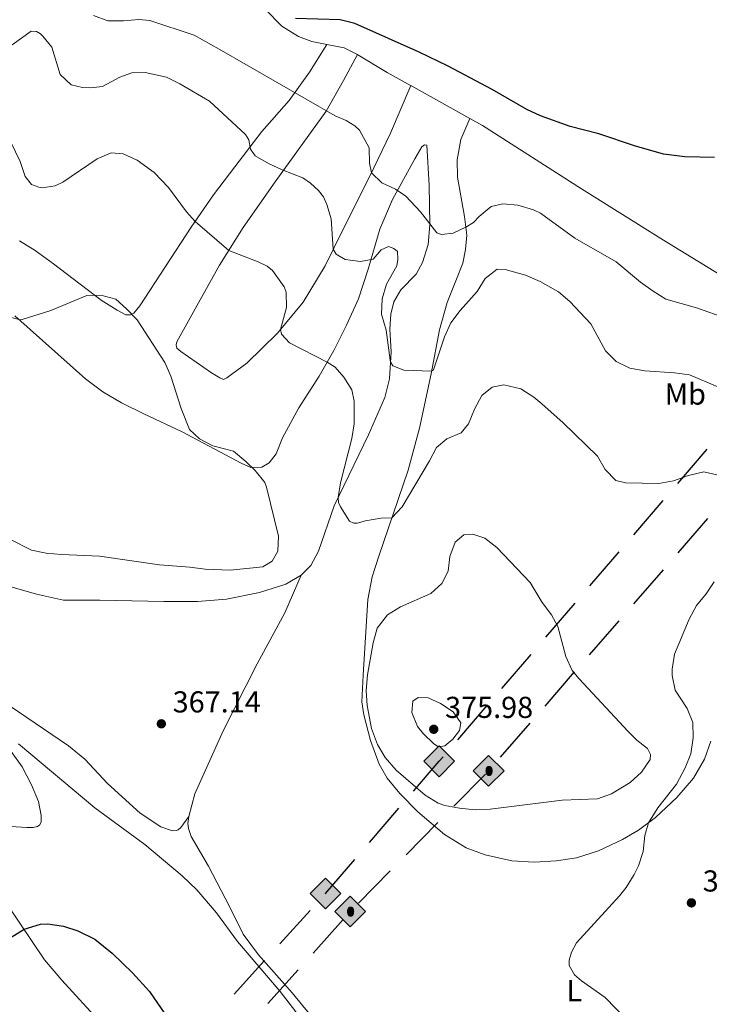
# Model space of a CAD drawing. Units: metres. Extents: x 593474 to 597970, y 696486 to 699517.
# Drawn here: x 595827 to 596056, y 697141 to 697467 of the extents above; entities that cross this region are included whole.
import ezdxf
from ezdxf.enums import TextEntityAlignment as Align

# ---------------------------------------------------------------- set-up
doc = ezdxf.new("R2010")
doc.units = ezdxf.units.M
doc.header["$MEASUREMENT"] = 0
for name, color, linetype, lineweight in [('Carátula', 7, 'Continuous', 0), ('Elementos auxiliares', 7, 'Continuous', 0), ('Entidades rústicas y varios', 7, 'Continuous', 0), ('Líneas de conducción', 7, 'Continuous', 0), ('Relieve y altimetría', 7, 'Continuous', 0), ('Textos de rotulación', 7, 'Continuous', 0)]:
    doc.layers.add(name, color=color, linetype=linetype, lineweight=lineweight)
doc.styles.add('Style-Arial', font='txt')
doc.styles.add('Style-Arial Narrow', font='txt')

# ---------------------------------------------------------------- blocks, each defined once
blk = doc.blocks.new('5ROLEO_9')
at = {"layer": 'Líneas de conducción', "linetype": 'Continuous', "lineweight": 0, "extrusion": (6.23561e-06, 0, 1)}
blk.add_hatch(color=2, dxfattribs=at).paths.add_polyline_path([(-0.15, -5.2), (-5.24, -0.11), (-0.15, 4.98), (-0.01, 2.39), (0, 2.39), (-0.55, 2.32), (-1.01, 2.11), (-1.38, 1.76), (-1.68, 1.26), (-1.87, 0.62), (-1.93, -0.19), (-1.9, -0.76), (-1.79, -1.27), (-1.62, -1.71), (-1.36, -2.09), (-1.09, -2.36), (-0.77, -2.55), (-0.41, -2.66), (0, -2.7), (0, -2.7)])
at = {"layer": 'Líneas de conducción', "linetype": 'Continuous', "lineweight": 0, "extrusion": (-3.1178e-06, -3.1178e-06, 1)}
blk.add_hatch(color=2, dxfattribs=at).paths.add_polyline_path([(-0.15, -5.2), (0, -2.7), (0, -2.7), (0.41, -2.66), (0.77, -2.55), (1.09, -2.36), (1.36, -2.09), (1.61, -1.71), (1.79, -1.26), (1.9, -0.74), (1.93, -0.16), (1.9, 0.42), (1.8, 0.93), (1.63, 1.36), (1.39, 1.73), (1.1, 2.02), (0.77, 2.23), (0.41, 2.35), (0, 2.39), (-0.01, 2.39), (-0.15, 4.98), (4.94, -0.11)])
at = {"layer": 'Líneas de conducción', "linetype": 'Continuous', "lineweight": 0}
for color, points in [(250, [(0, -2.7), (0, -2.7), (-0.41, -2.66), (-0.77, -2.55), (-1.09, -2.36), (-1.36, -2.09), (-1.62, -1.71), (-1.79, -1.27), (-1.9, -0.76), (-1.93, -0.19), (-1.87, 0.62), (-1.68, 1.26), (-1.38, 1.76), (-1.01, 2.11), (-0.55, 2.32), (-0.01, 2.39), (-0.01, 1.54), (-0.25, 1.52), (-0.47, 1.44), (-0.67, 1.31), (-0.85, 1.13), (-0.99, 0.89), (-1.1, 0.6), (-1.16, 0.25), (-1.18, -0.15), (-1.16, -0.55), (-1.1, -0.9), (-0.99, -1.19), (-0.84, -1.43), (-0.66, -1.61), (-0.46, -1.75), (-0.24, -1.83), (0, -1.85), (0, -2.7), (0, -2.7)]), (2, [(0, -1.85), (-0.24, -1.83), (-0.46, -1.75), (-0.66, -1.61), (-0.84, -1.43), (-0.99, -1.19), (-1.1, -0.9), (-1.16, -0.55), (-1.18, -0.15), (-1.16, 0.25), (-1.1, 0.6), (-0.99, 0.89), (-0.85, 1.13), (-0.67, 1.31), (-0.47, 1.44), (-0.25, 1.52), (0, 1.54), (0.25, 1.52), (0.48, 1.44), (0.68, 1.31), (0.85, 1.13), (1, 0.9), (1.1, 0.61), (1.16, 0.27), (1.18, -0.13), (1.16, -0.54), (1.09, -0.9), (0.99, -1.19), (0.85, -1.43), (0.67, -1.62), (0.47, -1.75), (0.25, -1.83)]), (250, [(0, -2.7), (0, -1.85), (0, -1.85), (0.25, -1.83), (0.47, -1.75), (0.67, -1.62), (0.85, -1.43), (0.99, -1.19), (1.09, -0.9), (1.16, -0.54), (1.18, -0.13), (1.16, 0.27), (1.1, 0.61), (1, 0.9), (0.85, 1.13), (0.68, 1.31), (0.48, 1.44), (0.25, 1.52), (0, 1.54), (-0.01, 1.54), (-0.01, 2.39), (0, 2.39), (0, 2.39), (0.41, 2.35), (0.77, 2.23), (1.1, 2.02), (1.39, 1.73), (1.63, 1.36), (1.8, 0.93), (1.9, 0.42), (1.93, -0.16), (1.9, -0.74), (1.79, -1.26), (1.61, -1.71), (1.36, -2.09), (1.09, -2.36), (0.77, -2.55), (0.41, -2.66), (0, -2.7)])]:
    blk.add_hatch(color=color, dxfattribs=at).paths.add_polyline_path(points)
at = {"layer": 'Líneas de conducción', "color": 250, "linetype": 'Continuous', "lineweight": 0, "flags": 128}
blk.add_lwpolyline([(-0.14, -5.2), (4.95, -0.11), (-0.14, 4.98), (-5.23, -0.11), (-0.14, -5.2)], dxfattribs=at)
blk = doc.blocks.new('5GASO_14')
at = {"layer": 'Líneas de conducción', "linetype": 'Continuous', "lineweight": 0}
for color, points in [(33, [(0, -5.09), (-5.09, 0), (0, 5.09), (0.23, 2.5), (0.23, 2.5), (-0.32, 2.42), (-0.79, 2.21), (-1.18, 1.85), (-1.48, 1.35), (-1.68, 0.71), (-1.75, -0.04), (-1.68, -0.78), (-1.48, -1.42), (-1.17, -1.94), (-0.76, -2.3), (-0.27, -2.52), (0.29, -2.6), (0.29, -2.6)]), (250, [(0.29, -2.6), (-0.26, -2.52), (-0.75, -2.3), (-1.17, -1.94), (-1.48, -1.42), (-1.68, -0.78), (-1.75, -0.04), (-1.68, 0.71), (-1.48, 1.35), (-1.18, 1.85), (-0.78, 2.21), (-0.31, 2.42), (0.23, 2.5), (0.57, 2.47), (0.88, 2.4), (1.15, 2.28), (1.38, 2.11), (1.57, 1.9), (1.73, 1.64), (1.85, 1.34), (1.93, 0.99), (1.18, 0.8), (1.04, 1.16), (0.83, 1.43), (0.55, 1.59), (0.23, 1.65), (-0.03, 1.62), (-0.26, 1.55), (-0.48, 1.42), (-0.66, 1.24), (-0.8, 1.01), (-0.91, 0.73), (-0.97, 0.39), (-0.99, 0.01), (-0.97, -0.41), (-0.9, -0.78), (-0.78, -1.09), (-0.62, -1.35), (-0.45, -1.52), (-0.24, -1.65), (-0.01, -1.72), (0.25, -1.75), (0.51, -1.72), (0.78, -1.64), (1.04, -1.5), (1.27, -1.33), (1.27, -0.71), (0.23, -0.71), (0.23, 0.14), (2.02, 0.14), (2.02, -1.83), (1.71, -2.12), (1.27, -2.37), (0.78, -2.54)])]:
    blk.add_hatch(color=color, dxfattribs=at).paths.add_polyline_path(points)
at = {"layer": 'Líneas de conducción', "linetype": 'Continuous', "lineweight": 0, "extrusion": (3.67241e-05, 3.67241e-05, 1)}
blk.add_hatch(color=33, dxfattribs=at).paths.add_polyline_path([(0, -5.09), (0.29, -2.6), (0.29, -2.6), (0.78, -2.54), (1.27, -2.37), (1.7, -2.12), (2.02, -1.83), (2.02, 0.14), (0.23, 0.14), (0.23, -0.71), (1.27, -0.71), (1.27, -1.33), (1.04, -1.5), (0.78, -1.64), (0.51, -1.72), (0.25, -1.75), (-0.01, -1.72), (-0.24, -1.65), (-0.45, -1.52), (-0.62, -1.35), (-0.79, -1.09), (-0.9, -0.78), (-0.97, -0.41), (-0.99, 0.01), (-0.97, 0.39), (-0.91, 0.73), (-0.81, 1.01), (-0.66, 1.24), (-0.48, 1.42), (-0.27, 1.55), (-0.04, 1.62), (0.22, 1.65), (0.55, 1.59), (0.83, 1.43), (1.04, 1.16), (1.17, 0.8), (1.93, 0.99), (1.85, 1.34), (1.73, 1.64), (1.57, 1.9), (1.38, 2.11), (1.14, 2.28), (0.88, 2.4), (0.57, 2.47), (0.23, 2.5), (0.23, 2.5), (0, 5.09), (5.09, 0)])
at = {"layer": 'Líneas de conducción', "color": 250, "linetype": 'Continuous', "lineweight": 0}
blk.add_3dface([(0, -5.09, 0), (5.09, 0, 0), (0, 5.09, 0), (-5.09, 0, 0)], dxfattribs=at)
blk = doc.blocks.new('5GASO_15')
at = {"layer": 'Líneas de conducción', "linetype": 'Continuous', "lineweight": 0}
for color, points in [(33, [(0, -5.09), (-5.09, 0), (0, 5.09), (0.23, 2.5), (0.23, 2.5), (-0.32, 2.43), (-0.79, 2.22), (-1.18, 1.85), (-1.48, 1.35), (-1.68, 0.72), (-1.75, -0.04), (-1.68, -0.78), (-1.48, -1.42), (-1.17, -1.93), (-0.76, -2.3), (-0.27, -2.52), (0.29, -2.59), (0.29, -2.59)]), (250, [(0.29, -2.59), (-0.27, -2.52), (-0.76, -2.3), (-1.17, -1.93), (-1.48, -1.42), (-1.68, -0.78), (-1.75, -0.04), (-1.68, 0.72), (-1.48, 1.35), (-1.18, 1.85), (-0.78, 2.22), (-0.31, 2.43), (0.23, 2.5), (0.57, 2.48), (0.88, 2.41), (1.15, 2.28), (1.38, 2.11), (1.57, 1.9), (1.73, 1.65), (1.85, 1.34), (1.93, 0.99), (1.18, 0.8), (1.04, 1.17), (0.83, 1.43), (0.55, 1.59), (0.22, 1.65), (-0.03, 1.62), (-0.27, 1.55), (-0.48, 1.42), (-0.66, 1.25), (-0.8, 1.02), (-0.91, 0.73), (-0.97, 0.4), (-0.99, 0.01), (-0.97, -0.41), (-0.9, -0.77), (-0.78, -1.09), (-0.62, -1.34), (-0.45, -1.52), (-0.24, -1.65), (-0.01, -1.72), (0.25, -1.75), (0.51, -1.72), (0.78, -1.64), (1.04, -1.5), (1.27, -1.33), (1.27, -0.71), (0.23, -0.71), (0.23, 0.14), (2.02, 0.14), (2.02, -1.83), (1.71, -2.12), (1.27, -2.37), (0.78, -2.54)])]:
    blk.add_hatch(color=color, dxfattribs=at).paths.add_polyline_path(points)
at = {"layer": 'Líneas de conducción', "linetype": 'Continuous', "lineweight": 0, "extrusion": (-5.3992e-06, -5.3992e-06, 1)}
blk.add_hatch(color=33, dxfattribs=at).paths.add_polyline_path([(0, -5.09), (0.29, -2.59), (0.29, -2.59), (0.78, -2.54), (1.27, -2.37), (1.7, -2.12), (2.02, -1.83), (2.02, 0.14), (0.23, 0.14), (0.23, -0.71), (1.27, -0.71), (1.27, -1.33), (1.04, -1.5), (0.78, -1.64), (0.51, -1.72), (0.25, -1.75), (-0.01, -1.72), (-0.24, -1.65), (-0.45, -1.52), (-0.62, -1.34), (-0.79, -1.09), (-0.9, -0.77), (-0.97, -0.41), (-0.99, 0.01), (-0.97, 0.4), (-0.91, 0.73), (-0.81, 1.02), (-0.66, 1.25), (-0.48, 1.42), (-0.27, 1.55), (-0.04, 1.62), (0.22, 1.65), (0.55, 1.59), (0.83, 1.43), (1.04, 1.17), (1.17, 0.8), (1.93, 0.99), (1.85, 1.34), (1.73, 1.65), (1.57, 1.9), (1.38, 2.11), (1.14, 2.28), (0.88, 2.41), (0.57, 2.48), (0.23, 2.5), (0.23, 2.5), (0, 5.09), (5.09, 0)])
at = {"layer": 'Líneas de conducción', "color": 250, "linetype": 'Continuous', "lineweight": 0}
blk.add_3dface([(0, -5.09, 0), (5.09, 0, 0), (0, 5.09, 0), (-5.09, 0, 0)], dxfattribs=at)
blk = doc.blocks.new('5ROLEO_10')
at = {"layer": 'Líneas de conducción', "linetype": 'Continuous', "lineweight": 0, "extrusion": (3.9794e-05, 0, 1)}
blk.add_hatch(color=2, dxfattribs=at).paths.add_polyline_path([(-0.15, -5.2), (-5.24, -0.11), (-0.15, 4.98), (-0.01, 2.39), (0, 2.39), (-0.55, 2.32), (-1.01, 2.11), (-1.38, 1.76), (-1.68, 1.26), (-1.87, 0.62), (-1.93, -0.19), (-1.9, -0.76), (-1.79, -1.27), (-1.62, -1.71), (-1.36, -2.09), (-1.09, -2.36), (-0.77, -2.55), (-0.41, -2.66), (0, -2.7), (0, -2.7)])
at = {"layer": 'Líneas de conducción', "linetype": 'Continuous', "lineweight": 0, "extrusion": (-1.9897e-05, -1.9897e-05, 1)}
blk.add_hatch(color=2, dxfattribs=at).paths.add_polyline_path([(-0.15, -5.2), (0, -2.7), (0, -2.7), (0.41, -2.66), (0.77, -2.55), (1.09, -2.36), (1.36, -2.09), (1.61, -1.71), (1.79, -1.26), (1.9, -0.74), (1.93, -0.16), (1.9, 0.42), (1.8, 0.93), (1.63, 1.36), (1.39, 1.73), (1.1, 2.02), (0.77, 2.23), (0.41, 2.35), (0, 2.39), (-0.01, 2.39), (-0.15, 4.98), (4.94, -0.11)])
at = {"layer": 'Líneas de conducción', "linetype": 'Continuous', "lineweight": 0}
for color, points in [(250, [(0, -2.7), (0, -2.7), (-0.41, -2.66), (-0.77, -2.55), (-1.09, -2.36), (-1.36, -2.09), (-1.62, -1.71), (-1.79, -1.27), (-1.9, -0.76), (-1.93, -0.19), (-1.87, 0.62), (-1.68, 1.26), (-1.38, 1.76), (-1.01, 2.11), (-0.55, 2.32), (-0.01, 2.39), (-0.01, 1.54), (-0.25, 1.52), (-0.47, 1.44), (-0.67, 1.31), (-0.85, 1.13), (-0.99, 0.89), (-1.1, 0.6), (-1.16, 0.25), (-1.18, -0.15), (-1.16, -0.55), (-1.1, -0.9), (-0.99, -1.19), (-0.84, -1.43), (-0.66, -1.61), (-0.46, -1.75), (-0.24, -1.83), (0, -1.85), (0, -2.7), (0, -2.7)]), (2, [(0, -1.85), (-0.24, -1.83), (-0.46, -1.75), (-0.66, -1.61), (-0.84, -1.43), (-0.99, -1.19), (-1.1, -0.9), (-1.16, -0.55), (-1.18, -0.15), (-1.16, 0.25), (-1.1, 0.6), (-0.99, 0.89), (-0.85, 1.13), (-0.67, 1.31), (-0.47, 1.44), (-0.25, 1.52), (0, 1.54), (0.25, 1.52), (0.48, 1.44), (0.68, 1.31), (0.85, 1.13), (1, 0.9), (1.1, 0.61), (1.16, 0.27), (1.18, -0.13), (1.16, -0.54), (1.09, -0.9), (0.99, -1.19), (0.85, -1.43), (0.67, -1.62), (0.47, -1.75), (0.25, -1.83)]), (250, [(0, -2.7), (0, -1.85), (0, -1.85), (0.25, -1.83), (0.47, -1.75), (0.67, -1.62), (0.85, -1.43), (0.99, -1.19), (1.09, -0.9), (1.16, -0.54), (1.18, -0.13), (1.16, 0.27), (1.1, 0.61), (1, 0.9), (0.85, 1.13), (0.68, 1.31), (0.48, 1.44), (0.25, 1.52), (0, 1.54), (-0.01, 1.54), (-0.01, 2.39), (0, 2.39), (0, 2.39), (0.41, 2.35), (0.77, 2.23), (1.1, 2.02), (1.39, 1.73), (1.63, 1.36), (1.8, 0.93), (1.9, 0.42), (1.93, -0.16), (1.9, -0.74), (1.79, -1.26), (1.61, -1.71), (1.36, -2.09), (1.09, -2.36), (0.77, -2.55), (0.41, -2.66), (0, -2.7)])]:
    blk.add_hatch(color=color, dxfattribs=at).paths.add_polyline_path(points)
at = {"layer": 'Líneas de conducción', "color": 250, "linetype": 'Continuous', "lineweight": 0, "flags": 128}
blk.add_lwpolyline([(-0.14, -5.2), (4.95, -0.11), (-0.14, 4.98), (-5.23, -0.11), (-0.14, -5.2)], dxfattribs=at)
blk = doc.blocks.new('5PATER_472')
at = {"layer": 'Relieve y altimetría', "linetype": 'Continuous', "lineweight": 0}
h = blk.add_hatch(color=250, dxfattribs=at)
edge = h.paths.add_edge_path()
edge.add_ellipse((0, 0), major_axis=(-1.1, -1.11), ratio=0.999422, start_angle=0, end_angle=360)
blk = doc.blocks.new('5PATER_479')
at = {"layer": 'Relieve y altimetría', "linetype": 'Continuous', "lineweight": 0}
h = blk.add_hatch(color=250, dxfattribs=at)
edge = h.paths.add_edge_path()
edge.add_ellipse((0, 0), major_axis=(-1.1, -1.11), ratio=0.999422, start_angle=0, end_angle=360)
blk = doc.blocks.new('5PATER_554')
at = {"layer": 'Relieve y altimetría', "linetype": 'Continuous', "lineweight": 0}
h = blk.add_hatch(color=250, dxfattribs=at)
edge = h.paths.add_edge_path()
edge.add_ellipse((0, 0), major_axis=(-1.1, -1.11), ratio=0.999422, start_angle=0, end_angle=360)

msp = doc.modelspace()

# ---------------------------------------------------------------- linework, layer by layer
at = {"layer": 'Carátula', "color": 7, "linetype": 'Continuous', "lineweight": 0}
msp.add_3dface([(593515.087, 696485.938), (597969.661, 696547.204), (597928.817, 699516.933), (593474.242, 699455.667)], dxfattribs=at)
at = {"layer": 'Elementos auxiliares', "color": 250, "linetype": 'Continuous', "lineweight": 0}
msp.add_3dface([(594380.39, 696891.91), (594349.16, 699205.12), (597776.23, 699252.26), (597808.59, 696939.06)], dxfattribs=at)
at = {"layer": 'Entidades rústicas y varios', "color": 92, "linetype": 'Continuous', "lineweight": 0, "extrusion": (0.000748859, -0.073835, 0.99727), "elevation": -50700.891, "flags": 128}
msp.add_lwpolyline([(602982.083, 689514.275), (602977.658, 689516.496), (602971.942, 689517.674)], dxfattribs=at)
at = {"layer": 'Entidades rústicas y varios', "color": 92, "linetype": 'Continuous', "lineweight": 0, "extrusion": (-0.298061, -0.51299, 0.804985), "elevation": -535131.551, "flags": 128}
msp.add_lwpolyline([(164907.503, 726659.674), (164898.372, 726659.467), (164887.078, 726659.744)], dxfattribs=at)
at = {"layer": 'Entidades rústicas y varios', "color": 92, "linetype": 'Continuous', "lineweight": 0, "extrusion": (-0.011791, 0.006566, 0.999909), "elevation": -2097.118, "flags": 128}
msp.add_lwpolyline([(595939.163, 697463.1), (595919.612, 697473.986)], dxfattribs=at)
at = {"layer": 'Entidades rústicas y varios', "color": 92, "linetype": 'Continuous', "lineweight": 0}
for points in [[(595929.103, 697458.779, 350.727), (595924.154, 697459.746, 350.803), (595919.747, 697461.432, 350.803), (595914.209, 697464.815, 350.148), (595908.58, 697470.617, 349.984)], [(595827.34, 697393.807, 367.669), (595832.533, 697390.568, 368.16), (595838.634, 697386.2, 368.979), (595854.419, 697374.124, 370.125), (595859.719, 697370.778, 370.125), (595862.612, 697369.319, 370.125), (595864.114, 697369.259, 369.961), (595865.243, 697369.846, 369.633), (595867.237, 697372.307, 369.47), (595884.233, 697398.323, 365.376), (595891.622, 697408.974, 363.247), (595898.66, 697418.324, 361.609), (595907.589, 697429.928, 358.333), (595916.64, 697440.186, 355.713), (595923.36, 697449.654, 353.093), (595929.103, 697458.779, 350.727)], [(595956.909, 697445.183, 350.435), (595950.2, 697429.469, 352.765), (595943.279, 697414.961, 355.221), (595934.617, 697397.819, 358.824), (595928.512, 697385.488, 360.953), (595921.234, 697373.46, 363.41), (595912.827, 697363.183, 365.212), (595902.658, 697353.28, 366.849), (595896.019, 697348.374, 367.996), (595894.878, 697347.924, 368.16), (595893.711, 697348.388, 368.16), (595890.873, 697350.115, 368.815), (595880.757, 697357.127, 369.143), (595879.473, 697358.205, 369.143), (595879.263, 697359.386, 369.143), (595879.428, 697360.35, 369.143), (595886.017, 697372.239, 367.996), (595893.523, 697385.679, 365.704), (595901.456, 697398.154, 363.903), (595912.046, 697413.306, 360.955), (595928.835, 697436.652, 355.059), (595934.611, 697446.899, 352.766), (595939.277, 697455.492, 350.476)], [(595976.458, 697434.297, 350.737), (595973.515, 697427.296, 350.9), (595972.192, 697420.623, 351.392), (595972.344, 697414.821, 352.21), (595974.65, 697401.868, 354.34), (595975.434, 697395.617, 355.486), (595974.975, 697390.96, 355.813), (595974.089, 697386.368, 356.632), (595972.055, 697381.059, 357.615), (595968.984, 697373.364, 358.434), (595966.359, 697364.368, 358.925), (595963.622, 697349.737, 360.072), (595959.768, 697331.757, 362.037), (595956.034, 697317.907, 363.183), (595946.288, 697289.415, 366.459), (595944.153, 697282.498, 367.114), (595942.648, 697275.08, 367.441), (595941.107, 697249.945, 369.079), (595940.743, 697241.151, 369.407), (595941.37, 697236.891, 369.407), (595943.537, 697228.399, 369.407), (595946.473, 697220.474, 369.407), (595949.075, 697215.835, 369.243), (595953.278, 697210.826, 369.079), (595959.272, 697204.691, 368.752), (595968.019, 697197.187, 368.096), (595975.192, 697192.79, 367.605), (595981.514, 697190.511, 367.441), (595990.315, 697188.536, 367.114), (595997.763, 697188.049, 366.786), (596005.078, 697188.48, 366.459), (596011.765, 697189.519, 366.295), (596019.082, 697191.882, 366.131), (596026.977, 697195.624, 365.64), (596032.272, 697198.637, 365.476), (596037.873, 697202.875, 364.657), (596044.993, 697209.539, 364.002), (596050.44, 697215.876, 363.347), (596054.114, 697222.158, 363.183), (596056.222, 697228.163, 362.364)], [(596122.213, 697337.744, 352.462), (596076.231, 697372.725, 352.605), (596066.666, 697377.944, 352.605), (596040.505, 697393.957, 351.95), (596013.408, 697411.017, 351.622), (595980.68, 697431.947, 350.803), (595976.458, 697434.297, 350.737)], [(595920.639, 697283.059, 366.469), (595923.848, 697286.294, 366.469), (595926.347, 697290.999, 366.469), (595931.512, 697306.042, 365.322), (595942.937, 697329.546, 362.538), (595948.345, 697341.897, 361.064), (595949.815, 697348.082, 360.409), (595950.454, 697357.083, 359.754), (595949.974, 697364.559, 359.426), (595950.28, 697369.49, 359.099), (595951.259, 697373.595, 358.607), (595953.629, 697377.552, 357.952), (595958.72, 697382.718, 356.97), (595960.767, 697386.632, 356.478), (595962.604, 697392.537, 355.659), (595963.173, 697399.124, 355.004), (595963.019, 697412.229, 353.367), (595962.223, 697425.406, 351.893), (595961.475, 697425.535, 352.056), (595960.597, 697424.863, 352.056), (595958.228, 697420.959, 352.712), (595950.854, 697407.484, 355.659), (595946.593, 697397.623, 357.952), (595942.77, 697384.42, 360.573), (595939.582, 697374.527, 361.883), (595935.623, 697365.838, 363.029), (595931.404, 697357.425, 364.339), (595926.595, 697349.029, 365.813), (595919.792, 697338.544, 367.451), (595914.453, 697328.553, 368.925), (595912.367, 697323.299, 369.416), (595910.023, 697320.254, 369.416), (595907.567, 697318.876, 369.416), (595903.911, 697318.715, 369.58), (595900.692, 697320.193, 369.798), (595881.252, 697330.565, 369.798), (595868.503, 697336.46, 370.78), (595861.111, 697340.189, 371.108), (595854.954, 697343.806, 371.271), (595849.174, 697348.066, 371.271), (595825.801, 697368.915, 369.634)], [(595821.843, 697280.02, 367.779), (595832.992, 697276.761, 367.615), (595841.892, 697274.797, 367.943), (595853.912, 697274.861, 368.27), (595875.104, 697274.409, 368.106), (595886.265, 697274.369, 367.779), (595895.926, 697275.139, 367.943), (595906.783, 697277.398, 367.124), (595915.506, 697280.096, 366.796), (595920.639, 697283.059, 366.469)], [(595883.38, 697203.231, 367.944), (595885.446, 697210.682, 367.781), (595894.804, 697231.575, 367.617), (595906.027, 697253.688, 367.125), (595915.221, 697270.653, 366.961), (595920.639, 697283.059, 366.469)], [(595883.38, 697203.231, 367.944), (595880.791, 697199.538, 368.435), (595879.929, 697198.789, 368.435), (595879.231, 697198.524, 368.435), (595878.05, 697198.474, 368.435), (595874.192, 697199.776, 368.271), (595867.286, 697204.308, 368.271), (595856.537, 697214.166, 368.271), (595849, 697222.188, 368.271), (595843.543, 697226.608, 368.271), (595818.707, 697243.492, 367.78)], [(595824.648, 697224.69, 370.235), (595828.225, 697219.633, 370.562), (595831.315, 697213.719, 371.054), (595833.656, 697208.131, 371.217), (595834.552, 697203.566, 371.545), (595834.49, 697201.366, 371.872), (595834.004, 697200.349, 372.036), (595833.358, 697199.922, 372.036), (595831.908, 697199.552, 372.2), (595829.762, 697199.506, 372.2), (595818.979, 697200.242, 372.2)], [(596006.406, 697072.555, 367.343), (596001.263, 697074.799, 367.834), (595996.312, 697079.883, 367.834), (595993.482, 697084.1, 367.834), (595989.443, 697087.332, 367.67), (595978.101, 697094.213, 367.998), (595950.913, 697108.162, 368.98), (595946.435, 697111.085, 369.144), (595934.835, 697123.826, 369.472), (595917.624, 697144.785, 369.144), (595906.504, 697157.405, 369.308), (595901.376, 697164.211, 368.927), (595896.848, 697173.457, 368.436), (595889.974, 697186.735, 368.272), (595884.215, 697196.628, 367.944), (595883.258, 697199.207, 367.944), (595883.103, 697200.871, 367.944), (595883.38, 697203.231, 367.944)], [(595823.231, 697174.31, 374.328), (595835.667, 697155.753, 375.802), (595841.437, 697149.026, 376.457), (595854.264, 697134.921, 377.276)]]:
    msp.add_polyline3d(points, dxfattribs=at)
at = {"layer": 'Líneas de conducción', "color": 250, "linetype": 'Continuous', "lineweight": 25}
for p, q in [((596045.27, 697313.47), (596054.982, 697324.788)), ((596030.703, 697296.494), (596040.414, 697307.812)), ((596045.455, 697290.535), (596055.261, 697301.819)), ((596016.135, 697279.518), (596025.847, 697290.836)), ((596030.747, 697273.608), (596040.553, 697284.892)), ((596001.567, 697262.542), (596011.279, 697273.859)), ((596016.039, 697256.681), (596025.844, 697267.966)), ((595986.999, 697245.566), (595996.711, 697256.883)), ((596001.331, 697239.754), (596011.136, 697251.039)), ((595972.432, 697228.589), (595982.143, 697239.907)), ((595986.622, 697222.828), (595996.428, 697234.112)), ((595971.136, 697206.572), (595981.642, 697217.252)), ((595943.204, 697194.58), (595952.955, 697205.921)), ((595955.376, 697190.551), (595965.883, 697201.231)), ((595939.617, 697174.53), (595950.123, 697185.21)), ((595913.506, 697160.998), (595923.552, 697172.046)), ((595924.543, 697157.97), (595934.5, 697169.082)), ((595898.436, 697144.427), (595908.483, 697155.474)), ((595909.608, 697141.302), (595919.565, 697152.414))]:
    msp.add_line(p, q, dxfattribs=at)
at = {"layer": 'Líneas de conducción', "color": 250, "linetype": 'Continuous', "lineweight": 25, "flags": 128}
for points in [[(595957.83, 697211.592), (595966.317, 697221.464), (595967.576, 697222.931)], [(595928.576, 697177.57), (595928.679, 697177.684), (595938.329, 697188.909)]]:
    msp.add_lwpolyline(points, dxfattribs=at)
at = {"layer": 'Relieve y altimetría', "color": 30, "linetype": 'Continuous', "lineweight": 0, "flags": 128}
for points, elevation in [([(595851.899, 697468.394), (595856.585, 697466.627), (595861.829, 697466.639), (595866.918, 697467.106), (595870.512, 697466.771), (595885.156, 697461.894), (595893.443, 697457.245), (595931.883, 697435.111), (595935.543, 697433.609), (595938.338, 697431.862), (595939.958, 697430.366), (595943.062, 697424.53), (595943.247, 697419.453), (595943.901, 697416.265), (595947.295, 697412.998), (595951.824, 697410.875), (595955.239, 697408.592), (595960.086, 697403.324), (595965.51, 697396.456), (595967.049, 697395.873), (595970.874, 697396.299), (595975.101, 697398.268), (595977.67, 697399.856), (595979.5, 697401.843), (595983.463, 697405.162), (595987.355, 697406.07), (595992.326, 697405.56), (595997.465, 697404.069), (595999.826, 697402.912), (596011.182, 697394.689), (596024.912, 697386.878), (596032.93, 697380.146), (596037.081, 697377.072), (596041.328, 697374.434), (596051.471, 697371.605), (596061.46, 697368.037)], 355), ([(595824.967, 697458.72), (595831.282, 697463.166), (595832.945, 697463.053), (595834.284, 697462.35), (595835.14, 697461.542), (595838.024, 697457.936), (595840.835, 697448.859), (595844.517, 697445.449), (595848.224, 697444.485), (595850.907, 697444.423), (595854.825, 697444.892), (595860.631, 697447.983), (595864.5, 697449.417), (595869.007, 697449.455), (595875.977, 697447.927), (595880.486, 697445.753), (595890.275, 697439.987), (595902.193, 697428.953), (595903.268, 697427.203), (595903.821, 697424.074), (595905.422, 697421.933), (595909.786, 697419.407), (595914.282, 697417.293), (595921.134, 697414.592), (595923.716, 697412.905), (595926.329, 697410.467), (595927.984, 697408.324), (595929.092, 697405.821), (595930.572, 697401.044), (595931.244, 697391.007), (595932.216, 697389.366), (595935.223, 697387.56), (595940.233, 697386.894), (595944.421, 697387.657), (595947.088, 697390.747), (595949.483, 697391.859), (595951.291, 697391.269), (595952.443, 697390.269), (595952.634, 697387.633), (595952.305, 697385.548), (595948.904, 697379.419), (595947.365, 697374.526), (595947.221, 697369.52), (595948.727, 697364.178), (595950.085, 697354.273), (595950.214, 697353.701), (595950.982, 697352.444), (595954.644, 697350.995), (595963.794, 697350.655), (595964.396, 697351.066), (595968.044, 697361.967), (595970.168, 697366.683), (595973.192, 697370.665), (595978.844, 697376.951), (595981.547, 697381.275), (595985.452, 697384.427), (595988.186, 697384.303), (595994.896, 697382.441), (595999.721, 697380.367), (596005.741, 697376.917), (596009.57, 697373.693), (596016.516, 697366.28), (596021.33, 697357.401), (596024.867, 697353.867), (596029.429, 697351.634), (596034.349, 697350.744), (596044.203, 697350.128), (596049.145, 697349.378), (596058.514, 697345.453)], 360), ([(595824.46, 697426.395), (595827.603, 697419.998), (595829.195, 697415.11), (595831.385, 697412.474), (595833.743, 697411.498), (595834.922, 697411.333), (595839.164, 697411.962), (595841.69, 697413.241), (595853.093, 697420.927), (595857.704, 697422.866), (595861.738, 697422.612), (595866.291, 697420.503), (595871.911, 697416.405), (595876.722, 697411.451), (595882.641, 697403.337), (595885.537, 697400.203), (595896.624, 697390.557), (595906.393, 697386.835), (595909.356, 697385.352), (595911.141, 697383.957), (595915.009, 697378.529), (595915.654, 697376.739), (595915.777, 697371.741), (595913.816, 697364.392), (595914.147, 697362.878), (595916.749, 697360.064), (595929.248, 697353.66), (595931.827, 697351.919), (595934.739, 697348.667), (595937.417, 697344.446), (595938.102, 697340.676), (595938.099, 697333.213), (595937.376, 697328.287), (595933.641, 697313.665), (595932.833, 697308.759), (595932.948, 697307.199), (595933.603, 697305.73), (595936.633, 697301.025), (595938.009, 697300.339), (595939.135, 697300.307), (595941.951, 697301.137), (595947.022, 697301.956), (595950.629, 697302.105), (595954.079, 697305.746), (595963.097, 697320.906), (595965.43, 697325.401), (595968.788, 697328.256), (595973.517, 697330.212), (595975.966, 697333.201), (595977.986, 697338.026), (595980.43, 697342.626), (595983.837, 697345.319), (595987.671, 697346.065), (595993.325, 697344.826), (595997.589, 697342.06), (596000.267, 697339.844), (596007.329, 697333.518), (596018.656, 697322.449), (596021.268, 697318.131), (596024.812, 697314.484), (596028.009, 697313.639), (596038.955, 697313.426), (596043.863, 697314.372)], 365), ([(595822.654, 697368.916), (595827.552, 697367.622), (595828.23, 697367.716), (595837.742, 697370.733), (595849.667, 697375.687), (595854.336, 697375.777), (595859.267, 697374.418), (595862.798, 697371.293), (595866.272, 697367.578), (595875.45, 697353.487), (595877.507, 697348.926), (595880.922, 697338.229), (595883.687, 697331.351), (595886.949, 697328.227), (595891.415, 697325.939), (595898.202, 697324.108), (595902.291, 697320.767), (595905.37, 697317.724), (595908.548, 697313.783), (595909.183, 697312.243), (595913.057, 697296.024), (595912.92, 697291.025), (595910.988, 697287.709), (595907.928, 697285.865), (595897.095, 697284.782)], 370), ([(596043.863, 697314.372), (596048.859, 697316.143), (596053.939, 697317.282), (596058.153, 697316.354)], 365), ([(595897.095, 697284.782), (595888.779, 697285.026), (595883.792, 697285.795), (595873.707, 697286.529), (595853.83, 697289.412), (595841.257, 697289.919), (595836.215, 697290.421), (595831.305, 697291.387), (595817.303, 697298.484)], 370), ([(595965.931, 697207.609), (595961.7, 697210.277), (595952.008, 697218.524), (595948.392, 697222.678), (595945.86, 697227.014), (595943.937, 697232.297), (595942.448, 697239.919), (595942.109, 697244.908), (595942.582, 697250.06), (595944.398, 697260.693), (595945.722, 697265.593), (595949.233, 697270), (595953.484, 697272.636), (595963.504, 697276.992), (595967.207, 697280.342), (595969.306, 697284.446), (595969.824, 697289.316), (595971.636, 697293.971), (595974.488, 697296.428), (595977.394, 697296.665), (595981.381, 697295.314), (595985.397, 697292.299), (595996.42, 697280.667), (596000.409, 697274.033), (596003.435, 697269.993), (596005.6, 697266.15), (596008.261, 697256.139), (596010.368, 697251.58), (596012.608, 697248.764), (596028.903, 697231.322), (596031.666, 697228.503), (596035.288, 697225.713), (596036.251, 697223.752), (596036.147, 697222.037), (596033.318, 697217.917), (596029.535, 697214.48), (596023.373, 697210.733), (596018.683, 697209.09), (596006.973, 697208.645), (595983.215, 697205.653), (595978.222, 697205.371), (595973.023, 697205.951), (595968.109, 697206.847), (595965.931, 697207.609)], 370), ([(596057.331, 697280.89), (596054.69, 697276.887), (596051.473, 697273.058), (596049.083, 697268.53), (596044.227, 697256.899), (596043.38, 697251.944), (596043.378, 697249.89), (596044.431, 697245.011), (596048.427, 697238.951), (596050.211, 697234.28), (596050.397, 697229.23), (596049.598, 697223.939), (596047.717, 697219.271), (596044.796, 697213.932), (596038.674, 697206.019), (596035.527, 697201.099), (596034.383, 697196.892), (596033.798, 697191.593), (596032.292, 697186.832), (596030.892, 697184.001), (596028.227, 697179.734), (596026.014, 697176.949), (596011.762, 697161.421), (596010.059, 697158.248), (596009.337, 697155.586), (596009.34, 697153.867), (596011.13, 697150.809), (596013.38, 697148.81), (596021.273, 697143.318), (596028.22, 697136.122)], 365), ([(595964.571, 697227.244), (595960.972, 697230.678), (595959.104, 697233.041), (595957.21, 697237.67), (595957.577, 697241.408), (595959.383, 697242.59), (595962.602, 697242.495), (595966.682, 697240.658), (595970.95, 697237.902), (595973.418, 697234.179), (595973.024, 697231.721), (595970.846, 697228.832), (595968.203, 697226.601), (595966.1, 697226.287), (595964.571, 697227.244)], 375), ([(595827.025, 697227.307), (595852.258, 697206.066), (595868.902, 697193.933), (595881.203, 697183.607)], 370), ([(595881.203, 697183.607), (595886.018, 697178.901), (595892.582, 697171.32), (595899.531, 697161.788), (595913.616, 697145.287), (595931.859, 697121.66)], 370)]:
    msp.add_lwpolyline(points, dxfattribs=dict(at, elevation=elevation))
at = {"layer": 'Relieve y altimetría', "color": 30, "linetype": 'Continuous', "lineweight": 30, "flags": 128}
for points, elevation in [([(596057.395, 697421.327), (596047.626, 697421.57), (596040.539, 697422.453), (596030.924, 697425.2), (596019.176, 697429.194), (596009.653, 697431.644), (595999.839, 697435.138), (595995.306, 697437.247), (595983.795, 697443.866), (595969.259, 697451.646), (595959.719, 697456.233), (595938.371, 697465.758), (595933.524, 697466.934), (595918.77, 697467.412)], 350), ([(595820.368, 697160.708), (595828.9, 697165.851), (595834.272, 697167.602), (595836.794, 697167.646), (595841.888, 697166.877), (595846.642, 697165.345), (595852.263, 697162.63), (595858.061, 697157.986), (595864.817, 697151.456), (595870.409, 697145.257), (595882.96, 697126.902)], 375)]:
    msp.add_lwpolyline(points, dxfattribs=dict(at, elevation=elevation))

# ---------------------------------------------------------------- block references
at = {"layer": 'Líneas de conducción', "color": 33, "linetype": 'Continuous', "lineweight": 0}
for name, p in [('5GASO_15', (595966.317, 697221.464, 373.451)), ('5GASO_14', (595928.679, 697177.684, 369.059))]:
    msp.add_blockref(name, p, dxfattribs=at)
at = {"layer": 'Líneas de conducción', "color": 2, "linetype": 'Continuous', "lineweight": 0}
for name, p in [('5ROLEO_10', (595982.8, 697218.429, 372.147)), ('5ROLEO_9', (595936.978, 697171.847, 368.94))]:
    msp.add_blockref(name, p, dxfattribs=at)
at = {"layer": 'Relieve y altimetría', "color": 250, "linetype": 'Continuous', "lineweight": 0}
for name, p in [('5PATER_554', (595874.321, 697233.889, 367.14)), ('5PATER_472', (595964.497, 697232.078, 375.982)), ('5PATER_479', (596049.786, 697174.606, 364.027))]:
    msp.add_blockref(name, p, dxfattribs=at)

# ---------------------------------------------------------------- texts
at = {"layer": 'Entidades rústicas y varios', "color": 92, "linetype": 'Continuous', "lineweight": 0, "style": 'Style-Arial Narrow'}
for s, p in [('Mb', (596047.765, 697343.054, 360.982)), ('L', (596011.013, 697145.539, 365.187))]:
    msp.add_text(s, height=7, dxfattribs=at).set_placement(p, align=Align.MIDDLE_CENTER)
at = {"layer": 'Textos de rotulación', "color": 250, "linetype": 'Continuous', "lineweight": 0, "style": 'Style-Arial'}
for s, p in [('367.14', (595878.071, 697237.639, 367.14)), ('375.98', (595968.247, 697235.828, 375.982)), ('364.03', (596053.536, 697178.356, 364.027))]:
    msp.add_text(s, height=7, dxfattribs=at).set_placement(p)

doc.saveas('drawing.dxf')
